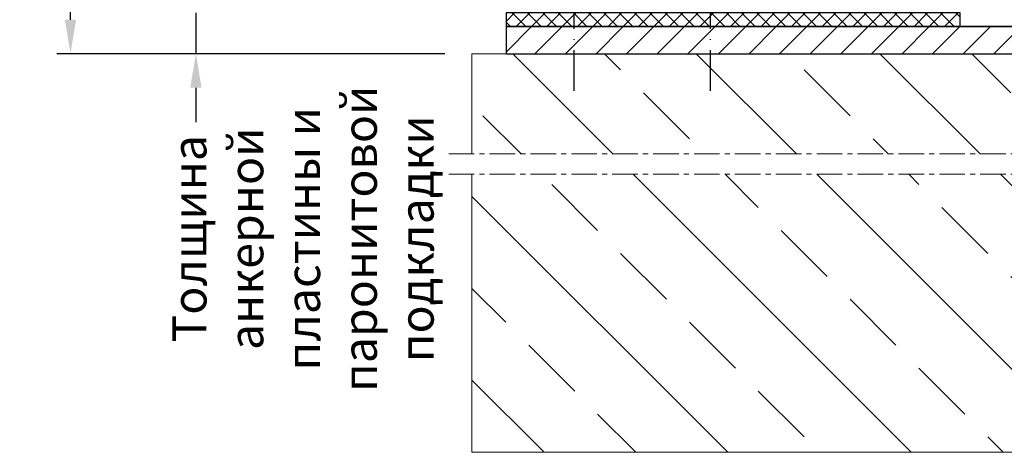
# Model space of a CAD drawing. Units: millimetres. Extents: x 27723 to 35737, y 4750 to 9536.
# Drawn here: x 27741 to 27885, y 6376 to 6439 of the extents above; entities that cross this region are included whole.
import ezdxf

# ---------------------------------------------------------------- set-up
doc = ezdxf.new("R2010")
doc.units = ezdxf.units.MM
doc.linetypes.add('ACAD_ISO10W100', pattern=[18, 12, -3, 0, -3])
doc.linetypes.add('MITTE', pattern=[2, 1.25, -0.25, 0.25, -0.25])
for name, color, linetype in [('BEM', 7, 'Continuous'), ('DIM_1', 252, 'Continuous'), ('KSProfil', 6, 'Continuous'), ('Mauerwerk', 1, 'Continuous'), ('SCHRAFFUR', 253, 'Continuous')]:
    doc.layers.add(name, color=color, linetype=linetype)
doc.styles.add('TEXT', font='arial.ttf')
doc.dimstyles.new('TSG_1_2', dxfattribs={"dimscale": 0, "dimtxt": 2.5, "dimasz": 2.5, "dimexe": 1, "dimexo": 2, "dimgap": 2, "dimtad": 0, "dimdec": 1, "dimlfac": -1, "dimzin": 9, "dimdsep": 46, "dimtxsty": 'TEXT', "dimcen": -1, "dimclrd": 7, "dimclre": 7, "dimclrt": 4, "dimadec": 0, "dimazin": 0, "dimtfac": 0.7, "dimtdec": 1, "dimtmove": 0, "dimatfit": 2, "dimfxl": 1, "dimtolj": 1, "dimtzin": 9, "dimarcsym": 0})
pattern_1 = [(314.9999999999999, (12435.83767303707, 20626.42639381199), (-13.47038418160373, -13.47038418160373), []), (314.9999999999999, (12449.30806303707, 20626.42639381199), (-13.47038418160373, -13.47038418160373), [9.524999999999999, -4.762499999999999])]

# ---------------------------------------------------------------- blocks, each defined once
blk = doc.blocks.new('*D584')
at = {"layer": 'BEM', "color": 7, "lineweight": -2, "transparency": 16777216}
for p, q in [((27803.31598844705, 6676.013709199982), (27746.40760238021, 6676.013709199982)), ((27748.40760238301, 6671.013709192996), (27748.40760238301, 6583.896537557976)), ((27748.40760238301, 6439.383049335256), (27748.40760238301, 6526.500220970275)), ((27803.31598844705, 6434.383049328269), (27746.40760238021, 6434.383049328269))]:
    blk.add_line(p, q, dxfattribs=at)
at = {"layer": 'BEM', "color": 7, "transparency": 16777216}
for points in [[(27747.57426904851, 6671.013709192996), (27749.2409357175, 6671.013709192996), (27748.40760238301, 6676.013709199982)], [(27747.57426904851, 6439.383049335256), (27749.2409357175, 6439.383049335256), (27748.40760238301, 6434.383049328269)]]:
    blk.add_solid(points, dxfattribs=at)
at = {"layer": 'DEFPOINTS', "color": 0, "transparency": 16777216}
for p in [(27807.31598845264, 6676.013709199982), (27748.40760238301, 6434.383049328269), (27807.31598845264, 6434.383049328269)]:
    blk.add_point(p, dxfattribs=at)
at = {"layer": 'BEM', "color": 4, "transparency": 16777216, "insert": (27748.40760238301, 6555.19837926413), "char_height": 5.00000000698631, "attachment_point": 5, "rotation": 90, "style": 'TEXT'}
blk.add_mtext('\\A1;Высота проема', dxfattribs=at)

msp = doc.modelspace()

# ---------------------------------------------------------------- hatches: boundary and pattern name
h = msp.add_hatch()
h.set_pattern_fill('ANSI31', angle=89.99999999999999, style=0)
h.set_pattern_definition([(44.99999999999999, (12311.22557358275, -5981.733268069009), (-2.245064030267287, 2.24506403026729), [])])
h.paths.add_polyline_path([(27812.31598845264, 6438.383049328269), (27812.31598845264, 6434.383049328269), (27917.31798845264, 6434.383049328269), (27917.31798845264, 6438.383049328269)])
at = {"layer": 'KSProfil'}
h = msp.add_hatch(dxfattribs=at)
h.set_pattern_fill('ANSI37', color=256, scale=0.5, angle=-2.544443745170813e-14, style=0)
h.set_pattern_definition([(314.9999999999999, (12311.22557358275, -5981.733268069009), (1.122532015133645, 1.122532015133643), []), (44.99999999999999, (12311.22557358275, -5981.733268069009), (-1.122532015133643, 1.122532015133645), [])])
h.paths.add_polyline_path([(27812.31598845264, 6440.383049328269), (27812.31598845264, 6438.383049328269), (27878.95833730778, 6438.383049328269), (27878.95833730778, 6440.383049328269)])
at = {"layer": 'Mauerwerk'}
h = msp.add_hatch(dxfattribs=at)
h.set_pattern_fill('ANSI33', scale=3, angle=89.99999999999999, style=0)
h.set_pattern_definition(pattern_1)
h.paths.add_polyline_path([(27917.86776864331, 6416.690683169378), (27917.86776864331, 6411.479776706557), (27917.64285873673, 6411.479776706557, 0.414213562373095), (27917.44293845266, 6411.279856422479), (27917.44293845266, 6409.680496990641, 0.4142135623723273), (27917.64285873673, 6409.480576706563), (27917.81778892929, 6409.480576706563), (27917.81778892929, 6408.460984248977), (27917.31798892927, 6408.460984248977), (27916.51830921527, 6408.460984248977), (27917.31798892927, 6404.997190877393), (27917.31798892927, 6408.460984248977), (27917.81778892929, 6408.460984248977), (27917.81778892929, 6409.480576706563), (27926.5642884598, 6409.480576706566, -0.414213562373091), (27927.31398845263, 6408.730876713733), (27927.31398845264, 6395.086335181297), (27926.52891366168, 6395.086335181297), (27926.52891366168, 6393.686897469197), (27927.31398845264, 6393.686897469197), (27927.31398845264, 6392.087535181292), (27926.60395163148, 6392.087535181292), (27925.23530027352, 6392.087535181292), (27925.23530027352, 6401.483774692308, -0.4700320593294388), (27925.68396703376, 6401.820968499998, -0.0511977001830771), (27926.08482405909, 6401.56012213189, 0.3625358215771836), (27924.36513579864, 6404.431021949091, 0.3280341584462471), (27922.61315263674, 6401.723069956342, 0.6552498547896325), (27923.26840875549, 6401.32299447633), (27923.367591418, 6401.420980428231, -0.06918781720083318), (27923.93402571799, 6401.827485525004, -0.5285552319685575), (27924.36962195083, 6401.445401648274), (27924.36962195083, 6392.087535181292), (27918.02802336724, 6392.087535181292), (27917.31798749934, 6389.838435181295), (27918.33527155828, 6389.838435181295), (27917.87994076299, 6388.13911441866), (27917.41794788068, 6384.740476706565), (27927.21402759467, 6384.740476706565), (27926.75203471231, 6388.13911441866), (27926.29670367871, 6389.838435181295), (27927.15083381186, 6389.838435181295), (27927.15083381186, 6390.35523811251), (27926.60395163148, 6392.087535181292), (27927.31398845264, 6392.087535181292), (27927.31398845264, 6393.686900805751), (27927.71382759469, 6395.086335181297), (27927.31398845264, 6395.086335181297), (27927.31398845263, 6408.730876713733, 0.3189635852231029), (27926.90747757628, 6409.498006076672, 0.5435333092184231), (27927.18903845262, 6409.680496990641), (27927.18903845262, 6411.279856422479, 0.4142135623736571), (27926.98911816854, 6411.479776706557), (27926.76420826196, 6411.479776706557), (27926.76420826196, 6416.690683169378), (27966.93802099521, 6416.690683169378), (27966.93802099521, 6375.892674217408), (27807.31598845264, 6375.892674217408), (27807.31598845264, 6416.690683169378)], flags=17)
h.paths.add_polyline_path([(27917.43716578779, 6393.686897469197), (27922.56059182355, 6393.686897469197), (27922.56059182355, 6395.086335181297), (27917.43716578779, 6395.086335181297)], flags=0)
h.paths.add_polyline_path([(27917.41794788065, 6381.541755943927, 0.414213477884767), (27918.2176273487, 6380.74207670656), (27922.31598773767, 6380.742076706563), (27926.41434812664, 6380.74207670656, 0.4142134778849934), (27927.21402759469, 6381.541755943928)], flags=0)
h.paths.add_polyline_path([(27966.93802099521, 6416.690683169378), (27966.93802099521, 6375.892674217408), (27807.31598845264, 6375.892674217408), (27807.31598845264, 6416.690683169378), (27917.86776864331, 6416.690683169378), (27917.86776864331, 6411.479776706557), (27917.64285873673, 6411.479776706557, 0.414213562373095), (27917.44293845266, 6411.279856422479), (27917.44293845266, 6409.680496990641, 0.4142135623723273), (27917.64285873673, 6409.480576706563), (27917.81778892929, 6409.480576706563), (27917.81778892929, 6408.460984248977), (27917.31798892927, 6408.460984248977), (27916.51830921527, 6408.460984248977), (27917.31798892927, 6404.997190877393), (27917.31798892927, 6408.460984248977), (27917.81778892929, 6408.460984248977), (27917.81778892929, 6409.480576706563), (27926.5642884598, 6409.480576706566, -0.414213562373091), (27927.31398845263, 6408.730876713733), (27927.31398845264, 6395.086335181297), (27927.31398749934, 6395.086335181297), (27926.52891366168, 6395.086335181297), (27926.52891366168, 6393.686897469197), (27927.31398845264, 6393.686897469197), (27927.31398845264, 6392.087535181292), (27926.60395163148, 6392.087535181292), (27925.23530027352, 6392.087535181292), (27925.23530027352, 6401.483774692308, -0.4700320593294388), (27925.68396703376, 6401.820968499998, -0.0511977001830771), (27926.08482405909, 6401.56012213189, 0.3625358215771836), (27924.36513579864, 6404.431021949091, 0.3280341584462471), (27922.61315263674, 6401.723069956342, 0.6552498547896325), (27923.26840875549, 6401.32299447633), (27923.367591418, 6401.420980428231, -0.06918781720083318), (27923.93402571799, 6401.827485525004, -0.5285552319685575), (27924.36962195083, 6401.445401648274), (27924.36962195083, 6392.087535181292), (27918.02802336724, 6392.087535181292), (27917.31798749934, 6389.838435181295), (27918.33527155828, 6389.838435181295), (27917.87994076299, 6388.13911441866), (27917.41794788068, 6384.740476706565), (27927.21402759467, 6384.740476706565), (27926.75203471231, 6388.13911441866), (27926.29670367871, 6389.838435181295), (27927.15083381186, 6389.838435181295), (27927.15083381186, 6390.35523811251), (27926.60395163148, 6392.087535181292), (27927.31398845264, 6392.087535181292), (27927.31398845264, 6393.686900805751), (27927.71382759469, 6395.086335181297), (27927.31398845264, 6395.086335181297), (27927.31398845263, 6408.730876713733, 0.3189635852231029), (27926.90747757628, 6409.498006076672, 0.5435333092184231), (27927.18903845262, 6409.680496990641), (27927.18903845262, 6411.279856422479, 0.4142135623736571), (27926.98911816854, 6411.479776706557), (27926.76420826196, 6411.479776706557), (27926.76420826196, 6416.690683169378)], flags=17)
h.paths.add_polyline_path([(27966.93802099521, 6434.383049328269), (27966.93802099521, 6419.690683169378), (27926.76420826196, 6419.690683169378), (27926.76420826196, 6420.390249328266), (27926.76420826196, 6427.837269316351), (27927.31398845264, 6428.38704932827), (27927.31398845264, 6434.383049328269)])
h.paths.add_polyline_path([(27917.31798845264, 6434.383049328269), (27917.31798845264, 6428.38704932827), (27917.86776864331, 6427.837269316351), (27917.86776864331, 6420.390249328266), (27917.86776864331, 6419.690683169378), (27807.31598845264, 6419.690683169378), (27807.31598845264, 6434.383049328269)])
h = msp.add_hatch(dxfattribs=at)
h.set_pattern_fill('ANSI33', scale=3, angle=89.99999999999999, style=0)
h.set_pattern_definition(pattern_1)
h.paths.add_polyline_path([(27807.31598845264, 6375.892674217408), (27922.31598845264, 6375.892674217408), (27922.31598773767, 6380.742076706563), (27917.41794788065, 6380.742076706563), (27917.41794788065, 6416.690683169378), (27807.31598845264, 6416.690683169378)])
h.paths.add_polyline_path([(27966.93802099521, 6375.892674217408), (27966.93802099521, 6416.690683169378), (27927.21402759469, 6416.690683169378), (27927.21402759469, 6380.742076706563), (27922.31598845264, 6380.742076706563), (27922.31598845264, 6375.892674217408)])

# ---------------------------------------------------------------- linework, layer by layer
at = {"color": 1, "linetype": 'ACAD_ISO10W100', "ltscale": 0.5}
for p, q in [((27822.31598845265, 6428.926465991404), (27822.31598845265, 6449.173709787705)), ((27842.31598845265, 6428.926465991404), (27842.31598845265, 6449.173709787705))]:
    msp.add_line(p, q, dxfattribs=at)
for p, q in [((27812.31598845264, 6438.383049328269), (27932.31598845264, 6438.383049328269)), ((27812.31598845264, 6434.383049328269), (27932.31598845264, 6434.383049328269)), ((27812.31598845264, 6434.383049328269), (27932.31598845264, 6434.383049328269))]:
    msp.add_line(p, q)
msp.add_lwpolyline([(27812.31598845264, 6438.383049328269), (27812.31598845264, 6434.383049328269), (27932.31598845264, 6434.383049328269), (27932.31598845264, 6438.383049328269)], close=True)
at = {"layer": 'BEM', "color": 7}
for p, q in [((27766.80647323541, 6440.383049328269), (27766.80647323541, 6434.383049328269)), ((27803.31598844705, 6434.383049328269), (27764.80647323262, 6434.383049328269)), ((27766.80647323541, 6429.383049321283), (27766.80647323541, 6424.350648222844))]:
    msp.add_line(p, q, dxfattribs=at)
msp.add_solid([(27765.97313990091, 6429.383049321283), (27767.63980656991, 6429.383049321283), (27766.80647323541, 6434.383049328269)], dxfattribs=at)
at = {"layer": 'DIM_1', "lineweight": 5, "ltscale": 5}
for points in [[(27966.93802099521, 6419.690683169378), (27966.93802099521, 6434.383049328269), (27807.31598845264, 6434.383049328269), (27807.31598845264, 6419.690683169378)], [(27807.31598845264, 6416.690683169378), (27807.31598845264, 6375.892674217408), (27966.93802099521, 6375.892674217408), (27966.93802099521, 6416.690683169378)]]:
    msp.add_lwpolyline(points, dxfattribs=at)
at = {"layer": 'KSProfil'}
msp.add_lwpolyline([(27812.31598845264, 6440.383049328269), (27812.31598845264, 6438.383049328269), (27878.95833730778, 6438.383049328269), (27878.95833730778, 6440.383049328269)], close=True, dxfattribs=at)
at = {"layer": 'SCHRAFFUR', "linetype": 'MITTE', "lineweight": 5, "ltscale": 3}
for p, q in [((27803.91015312914, 6419.690683169378), (27971.99840528803, 6419.690683169378)), ((27803.91015312914, 6416.690683169378), (27971.99840528803, 6416.690683169378))]:
    msp.add_line(p, q, dxfattribs=at)

# ---------------------------------------------------------------- texts
at = {"layer": 'BEM', "color": 4, "insert": (27782.53386329952, 6407.229433429422), "char_height": 5.00000000698631, "width": 45.26207600254565, "attachment_point": 5, "rotation": 89.99999999999997, "style": 'TEXT'}
msp.add_mtext('\\A1;Толщина анкерной\\Pпластины и \\Pпаронитовой\\Pподкладки', dxfattribs=at)

# ---------------------------------------------------------------- dimensions: what is measured, and where the dimension line sits
at = {"layer": 'BEM'}
dim = msp.add_linear_dim(base=(27748.40760238301, 6434.383049328269), p1=(27807.31598845264, 6676.013709199982), p2=(27807.31598845264, 6434.383049328269), angle=270, text='Высота проема', dimstyle='TSG_1_2', override={"dimscale": 2.000000002794524}, dxfattribs=at)
dim.commit()
dim.dimension.update_dxf_attribs({"geometry": '*D584', "text_midpoint": (27748.40760238301, 6555.19837926413)})

doc.saveas('drawing.dxf')
